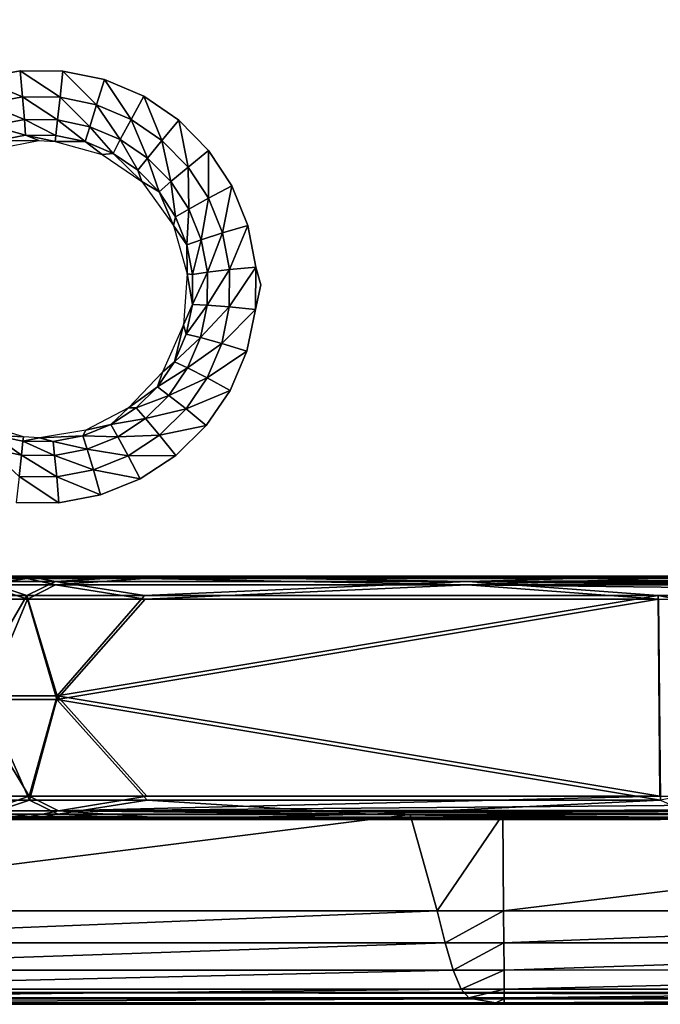
# Model space of a CAD drawing. Units: inches. Extents: x -22.4 to 22.4, y -14 to 10.8.
# Drawn here: x -18.2 to -15.1, y -9.1 to -4.3 of the extents above; entities that cross this region are included whole.
import ezdxf

# ---------------------------------------------------------------- set-up
doc = ezdxf.new("R2010")
doc.units = ezdxf.units.IN
doc.header["$MEASUREMENT"] = 0
doc.layers.add('SEAT-SEAT', color=5, linetype='Continuous')
doc.layers.add('SEAT-SUPPORT', color=5, linetype='Continuous')

msp = doc.modelspace()

# ---------------------------------------------------------------- linework, layer by layer
at = {"layer": 'SEAT-SEAT'}
for points, invisible_edges in [([(-17.0801, -2.957, 18.003), (-20.1225, -2.9556, 18.0421), (-20.1091, -4.254, 18.083)], 9), ([(-17.0801, -2.957, 18.003), (-20.1091, -4.254, 18.083), (-17.0655, -4.2548, 18.0557)], 15), ([(-17.0655, -4.2548, 18.0557), (-15.8839, -2.9575, 17.9895), (-17.0801, -2.957, 18.003)], 15), ([(-15.8739, -4.2551, 18.0463), (-15.8839, -2.9575, 17.9895), (-17.0655, -4.2548, 18.0557)], 15), ([(-15.8739, -4.2551, 18.0463), (-12.5458, -2.9586, 17.957), (-15.8839, -2.9575, 17.9895)], 15), ([(-12.5353, -4.2557, 18.0237), (-12.5458, -2.9586, 17.957), (-15.8739, -4.2551, 18.0463)], 15), ([(-18.4095, -4.5429, 18.0777), (-17.0655, -4.2548, 18.0557), (-20.1091, -4.254, 18.083)], 11), ([(-18.2045, -4.5038, 18.0746), (-17.0655, -4.2548, 18.0557), (-18.4095, -4.5429, 18.0777)], 3), ([(-17.9963, -4.5055, 18.073), (-17.0655, -4.2548, 18.0557), (-18.2045, -4.5038, 18.0746)], 3), ([(-17.7925, -4.5477, 18.073), (-17.0655, -4.2548, 18.0557), (-17.9963, -4.5055, 18.073)], 3), ([(-17.6004, -4.629, 18.0746), (-17.0655, -4.2548, 18.0557), (-17.7925, -4.5477, 18.073)], 3), ([(-17.4287, -4.7458, 18.0779), (-17.0655, -4.2548, 18.0557), (-17.6004, -4.629, 18.0746)], 3), ([(-17.2823, -4.8946, 18.0827), (-17.0655, -4.2548, 18.0557), (-17.4287, -4.7458, 18.0779)], 3), ([(-17.1684, -5.0683, 18.0888), (-17.0655, -4.2548, 18.0557), (-17.2823, -4.8946, 18.0827)], 3), ([(-17.0904, -5.2616, 18.0959), (-17.0655, -4.2548, 18.0557), (-17.1684, -5.0683, 18.0888)], 3), ([(-17.0516, -5.4664, 18.1037), (-17.0655, -4.2548, 18.0557), (-17.0904, -5.2616, 18.0959)], 3), ([(-17.0516, -5.4664, 18.1037), (-15.8739, -4.2551, 18.0463), (-17.0655, -4.2548, 18.0557)], 15), ([(-15.8636, -5.5528, 18.1013), (-15.8739, -4.2551, 18.0463), (-17.0516, -5.4664, 18.1037)], 11), ([(-15.8636, -5.5528, 18.1013), (-14.4086, -4.8916, 18.0651), (-15.8739, -4.2551, 18.0463)], 15), ([(-14.4086, -4.8916, 18.0651), (-14.2617, -4.7428, 18.0574), (-15.8739, -4.2551, 18.0463)], 14), ([(-15.8739, -4.2551, 18.0463), (-14.2617, -4.7428, 18.0574), (-14.0897, -4.6262, 18.051)], 9), ([(-15.8739, -4.2551, 18.0463), (-14.0897, -4.6262, 18.051), (-13.8973, -4.5449, 18.046)], 9), ([(-15.8739, -4.2551, 18.0463), (-13.8973, -4.5449, 18.046), (-12.5353, -4.2557, 18.0237)], 15), ([(-14.523, -5.0652, 18.0735), (-14.4086, -4.8916, 18.0651), (-15.8636, -5.5528, 18.1013)], 14), ([(-15.8636, -5.5528, 18.1013), (-14.6017, -5.2584, 18.0826), (-14.523, -5.0652, 18.0735)], 9), ([(-15.8636, -5.5528, 18.1013), (-14.6411, -5.4632, 18.0918), (-14.6017, -5.2584, 18.0826)], 9), ([(-15.8636, -5.5528, 18.1013), (-17.0516, -5.4664, 18.1037), (-17.0273, -5.5527, 18.1069)], 9), ([(-14.6399, -5.6711, 18.1009), (-14.6411, -5.4632, 18.0918), (-15.8636, -5.5528, 18.1013)], 14), ([(-17.0273, -5.5527, 18.1069), (-17.0535, -5.6743, 18.1118), (-15.8636, -5.5528, 18.1013)], 14), ([(-17.0535, -5.6743, 18.1118), (-15.853, -6.8507, 18.1535), (-15.8636, -5.5528, 18.1013)], 15), ([(-15.853, -6.8507, 18.1535), (-14.5172, -6.0671, 18.1176), (-15.8636, -5.5528, 18.1013)], 15), ([(-15.8636, -5.5528, 18.1013), (-14.5172, -6.0671, 18.1176), (-14.5979, -5.8757, 18.1097)], 9), ([(-15.8636, -5.5528, 18.1013), (-14.5979, -5.8757, 18.1097), (-14.6399, -5.6711, 18.1009)], 9), ([(-17.0961, -5.8788, 18.1198), (-16.6617, -6.8507, 18.1554), (-17.0535, -5.6743, 18.1118)], 3), ([(-17.0535, -5.6743, 18.1118), (-16.6617, -6.8507, 18.1554), (-15.853, -6.8507, 18.1535)], 15), ([(-17.1774, -6.0701, 18.1275), (-16.6617, -6.8507, 18.1554), (-17.0961, -5.8788, 18.1198)], 3), ([(-17.2949, -6.2428, 18.1344), (-16.6617, -6.8507, 18.1554), (-17.1774, -6.0701, 18.1275)], 3), ([(-15.853, -6.8507, 18.1535), (-14.4001, -6.2399, 18.1246), (-14.5172, -6.0671, 18.1176)], 9), ([(-17.4435, -6.3888, 18.1404), (-16.6617, -6.8507, 18.1554), (-17.2949, -6.2428, 18.1344)], 3), ([(-15.853, -6.8507, 18.1535), (-14.252, -6.3861, 18.1304), (-14.4001, -6.2399, 18.1246)], 9), ([(-17.6177, -6.5031, 18.1452), (-16.6617, -6.8507, 18.1554), (-17.4435, -6.3888, 18.1404)], 3), ([(-14.0781, -6.5006, 18.1348), (-14.252, -6.3861, 18.1304), (-15.853, -6.8507, 18.1535)], 14), ([(-17.8113, -6.5814, 18.1487), (-16.6617, -6.8507, 18.1554), (-17.6177, -6.5031, 18.1452)], 3), ([(-15.853, -6.8507, 18.1535), (-13.8847, -6.5791, 18.1377), (-14.0781, -6.5006, 18.1348)], 9), ([(-18.0154, -6.6204, 18.1507), (-16.6617, -6.8507, 18.1554), (-17.8113, -6.5814, 18.1487)], 3), ([(-15.853, -6.8507, 18.1535), (-13.6807, -6.6182, 18.1389), (-13.8847, -6.5791, 18.1377)], 9), ([(-18.2241, -6.6188, 18.1513), (-20.0817, -6.8506, 18.1647), (-16.6617, -6.8507, 18.1554)], 15), ([(-18.2241, -6.6188, 18.1513), (-16.6617, -6.8507, 18.1554), (-18.0154, -6.6204, 18.1507)], 3), ([(-12.229, -6.8508, 18.146), (-13.6807, -6.6182, 18.1389), (-15.853, -6.8507, 18.1535)], 15), ([(-16.6617, -6.8507, 18.1554), (-20.0817, -6.8506, 18.1647), (-20.0675, -8.1489, 18.2055)], 9), ([(-16.2957, -8.1489, 18.2023), (-16.6617, -6.8507, 18.1554), (-20.0675, -8.1489, 18.2055)], 3), ([(-15.853, -6.8507, 18.1535), (-16.6617, -6.8507, 18.1554), (-16.2957, -8.1489, 18.2023)], 11), ([(-15.842, -8.1488, 18.202), (-15.853, -6.8507, 18.1535), (-16.2957, -8.1489, 18.2023)], 3), ([(-12.229, -6.8508, 18.146), (-15.853, -6.8507, 18.1535), (-15.842, -8.1488, 18.202)], 11), ([(-15.842, -8.1488, 18.202), (-11.9552, -8.1488, 18.1996), (-12.229, -6.8508, 18.146)], 14)]:
    msp.add_3dface(points, dxfattribs=dict(at, invisible_edges=invisible_edges))
for points in [[(-18.4095, -4.5429, 18.0777), (-18.1932, -4.6326, 18.0536), (-18.2045, -4.5038, 18.0746)], [(-18.2045, -4.5038, 18.0746), (-18.1932, -4.6326, 18.0536), (-18.0102, -4.6342, 18.0522)], [(-18.2045, -4.5038, 18.0746), (-18.0102, -4.6342, 18.0522), (-17.9963, -4.5055, 18.073)], [(-17.8311, -4.6714, 18.0522), (-17.9963, -4.5055, 18.073), (-18.0102, -4.6342, 18.0522)], [(-17.8311, -4.6714, 18.0522), (-17.7925, -4.5477, 18.073), (-17.9963, -4.5055, 18.073)], [(-18.4095, -4.5429, 18.0777), (-18.3735, -4.6669, 18.0564), (-18.1932, -4.6326, 18.0536)], [(-17.6623, -4.743, 18.0537), (-17.7925, -4.5477, 18.073), (-17.8311, -4.6714, 18.0522)], [(-17.6623, -4.743, 18.0537), (-17.6004, -4.629, 18.0746), (-17.7925, -4.5477, 18.073)], [(-17.5115, -4.8456, 18.0566), (-17.6004, -4.629, 18.0746), (-17.6623, -4.743, 18.0537)], [(-17.5115, -4.8456, 18.0566), (-17.4287, -4.7458, 18.0779), (-17.6004, -4.629, 18.0746)], [(-18.3735, -4.6669, 18.0564), (-18.184, -4.7436, 17.9846), (-18.1932, -4.6326, 18.0536)], [(-18.3434, -4.7737, 17.9872), (-18.184, -4.7436, 17.9846), (-18.3735, -4.6669, 18.0564)], [(-18.184, -4.7436, 17.9846), (-18.0223, -4.7451, 17.9833), (-18.1932, -4.6326, 18.0536)], [(-18.1932, -4.6326, 18.0536), (-18.0223, -4.7451, 17.9833), (-18.0102, -4.6342, 18.0522)], [(-17.8641, -4.7781, 17.9832), (-18.0102, -4.6342, 18.0522), (-18.0223, -4.7451, 17.9833)], [(-17.8311, -4.6714, 18.0522), (-18.0102, -4.6342, 18.0522), (-17.8641, -4.7781, 17.9832)], [(-17.8641, -4.7781, 17.9832), (-17.715, -4.8414, 17.9844), (-17.8311, -4.6714, 18.0522)], [(-17.8311, -4.6714, 18.0522), (-17.715, -4.8414, 17.9844), (-17.6623, -4.743, 18.0537)], [(-18.3434, -4.7737, 17.9872), (-18.1784, -4.8197, 17.8782), (-18.184, -4.7436, 17.9846)], [(-18.3238, -4.8472, 17.8808), (-18.1784, -4.8197, 17.8782), (-18.3434, -4.7737, 17.9872)], [(-18.1784, -4.8197, 17.8782), (-18.0309, -4.8212, 17.8768), (-18.184, -4.7436, 17.9846)], [(-18.184, -4.7436, 17.9846), (-18.0309, -4.8212, 17.8768), (-18.0223, -4.7451, 17.9833)], [(-17.8865, -4.8513, 17.8765), (-18.0223, -4.7451, 17.9833), (-18.0309, -4.8212, 17.8768)], [(-17.8641, -4.7781, 17.9832), (-18.0223, -4.7451, 17.9833), (-17.8865, -4.8513, 17.8765)], [(-17.715, -4.8414, 17.9844), (-17.5818, -4.932, 17.9869), (-17.6623, -4.743, 18.0537)], [(-17.6623, -4.743, 18.0537), (-17.5818, -4.932, 17.9869), (-17.5115, -4.8456, 18.0566)], [(-17.3829, -4.9763, 18.0608), (-17.4287, -4.7458, 18.0779), (-17.5115, -4.8456, 18.0566)], [(-17.3829, -4.9763, 18.0608), (-17.2823, -4.8946, 18.0827), (-17.4287, -4.7458, 18.0779)], [(-18.3238, -4.8472, 17.8808), (-18.1136, -4.8465, 17.7498), (-18.1784, -4.8197, 17.8782)], [(-18.1136, -4.8465, 17.7498), (-18.0346, -4.8506, 17.749), (-18.1784, -4.8197, 17.8782)], [(-18.1784, -4.8197, 17.8782), (-18.0346, -4.8506, 17.749), (-18.0309, -4.8212, 17.8768)], [(-17.8865, -4.8513, 17.8765), (-18.0309, -4.8212, 17.8768), (-18.0346, -4.8506, 17.749)], [(-17.8865, -4.8513, 17.8765), (-17.7505, -4.909, 17.8775), (-17.8641, -4.7781, 17.9832)], [(-17.8641, -4.7781, 17.9832), (-17.7505, -4.909, 17.8775), (-17.715, -4.8414, 17.9844)], [(-18.3837, -4.8989, 17.755), (-18.1136, -4.8465, 17.7498), (-18.3238, -4.8472, 17.8808)], [(-18.0346, -4.8506, 17.749), (-17.8035, -4.9151, 17.749), (-17.8865, -4.8513, 17.8765)], [(-17.8865, -4.8513, 17.8765), (-17.8035, -4.9151, 17.749), (-17.7505, -4.909, 17.8775)], [(-17.7505, -4.909, 17.8775), (-17.6289, -4.9917, 17.8797), (-17.715, -4.8414, 17.9844)], [(-17.715, -4.8414, 17.9844), (-17.6289, -4.9917, 17.8797), (-17.5818, -4.932, 17.9869)], [(-17.5115, -4.8456, 18.0566), (-17.5818, -4.932, 17.9869), (-17.4682, -5.0475, 17.9906)], [(-17.5115, -4.8456, 18.0566), (-17.4682, -5.0475, 17.9906), (-17.3829, -4.9763, 18.0608)], [(-17.8035, -4.9151, 17.749), (-17.6099, -5.0472, 17.7525), (-17.7505, -4.909, 17.8775)], [(-17.7505, -4.909, 17.8775), (-17.6099, -5.0472, 17.7525), (-17.6289, -4.9917, 17.8797)], [(-17.2827, -5.1288, 18.0661), (-17.2823, -4.8946, 18.0827), (-17.3829, -4.9763, 18.0608)], [(-17.2827, -5.1288, 18.0661), (-17.1684, -5.0683, 18.0888), (-17.2823, -4.8946, 18.0827)], [(-17.5818, -4.932, 17.9869), (-17.6289, -4.9917, 17.8797), (-17.5252, -5.0971, 17.8832)], [(-17.4682, -5.0475, 17.9906), (-17.5818, -4.932, 17.9869), (-17.5252, -5.0971, 17.8832)], [(-17.6289, -4.9917, 17.8797), (-17.6099, -5.0472, 17.7525), (-17.5252, -5.0971, 17.8832)], [(-17.4682, -5.0475, 17.9906), (-17.3797, -5.1822, 17.9954), (-17.3829, -4.9763, 18.0608)], [(-17.3829, -4.9763, 18.0608), (-17.3797, -5.1822, 17.9954), (-17.2827, -5.1288, 18.0661)], [(-17.5252, -5.0971, 17.8832), (-17.6099, -5.0472, 17.7525), (-17.4544, -5.2618, 17.7602)], [(-17.5252, -5.0971, 17.8832), (-17.4444, -5.2201, 17.8876), (-17.4682, -5.0475, 17.9906)], [(-17.4682, -5.0475, 17.9906), (-17.4444, -5.2201, 17.8876), (-17.3797, -5.1822, 17.9954)], [(-17.5252, -5.0971, 17.8832), (-17.4544, -5.2618, 17.7602), (-17.4444, -5.2201, 17.8876)], [(-17.214, -5.2986, 18.0723), (-17.1684, -5.0683, 18.0888), (-17.2827, -5.1288, 18.0661)], [(-17.214, -5.2986, 18.0723), (-17.0904, -5.2616, 18.0959), (-17.1684, -5.0683, 18.0888)], [(-17.3797, -5.1822, 17.9954), (-17.3189, -5.3322, 18.0009), (-17.2827, -5.1288, 18.0661)], [(-17.2827, -5.1288, 18.0661), (-17.3189, -5.3322, 18.0009), (-17.214, -5.2986, 18.0723)], [(-17.4444, -5.2201, 17.8876), (-17.3889, -5.3569, 17.8928), (-17.3797, -5.1822, 17.9954)], [(-17.3797, -5.1822, 17.9954), (-17.3889, -5.3569, 17.8928), (-17.3189, -5.3322, 18.0009)], [(-17.4444, -5.2201, 17.8876), (-17.4544, -5.2618, 17.7602), (-17.3889, -5.3569, 17.8928)], [(-17.4544, -5.2618, 17.7602), (-17.3876, -5.4996, 17.7698), (-17.3889, -5.3569, 17.8928)], [(-17.3189, -5.3322, 18.0009), (-17.2885, -5.4912, 18.0071), (-17.214, -5.2986, 18.0723)], [(-17.214, -5.2986, 18.0723), (-17.2885, -5.4912, 18.0071), (-17.1797, -5.4786, 18.0791)], [(-17.1797, -5.4786, 18.0791), (-17.0904, -5.2616, 18.0959), (-17.214, -5.2986, 18.0723)], [(-17.1797, -5.4786, 18.0791), (-17.0516, -5.4664, 18.1037), (-17.0904, -5.2616, 18.0959)], [(-17.3889, -5.3569, 17.8928), (-17.3612, -5.5019, 17.8986), (-17.3189, -5.3322, 18.0009)], [(-17.3189, -5.3322, 18.0009), (-17.3612, -5.5019, 17.8986), (-17.2885, -5.4912, 18.0071)], [(-17.3889, -5.3569, 17.8928), (-17.3876, -5.4996, 17.7698), (-17.3612, -5.5019, 17.8986)], [(-17.2885, -5.4912, 18.0071), (-17.3612, -5.5019, 17.8986), (-17.3622, -5.6492, 17.9046)], [(-17.2897, -5.6526, 18.0135), (-17.2885, -5.4912, 18.0071), (-17.3622, -5.6492, 17.9046)], [(-17.1797, -5.4786, 18.0791), (-17.2885, -5.4912, 18.0071), (-17.2897, -5.6526, 18.0135)], [(-17.1797, -5.4786, 18.0791), (-17.2897, -5.6526, 18.0135), (-17.1812, -5.6613, 18.0863)], [(-17.1812, -5.6613, 18.0863), (-17.0535, -5.6743, 18.1118), (-17.0516, -5.4664, 18.1037)], [(-17.1812, -5.6613, 18.0863), (-17.0516, -5.4664, 18.1037), (-17.1797, -5.4786, 18.0791)], [(-17.0273, -5.5527, 18.1069), (-17.0516, -5.4664, 18.1037), (-17.0535, -5.6743, 18.1118)], [(-17.3622, -5.6492, 17.9046), (-17.3876, -5.4996, 17.7698), (-17.4049, -5.7488, 17.7805)], [(-17.3612, -5.5019, 17.8986), (-17.3876, -5.4996, 17.7698), (-17.3622, -5.6492, 17.9046)], [(-17.3622, -5.6492, 17.9046), (-17.4049, -5.7488, 17.7805), (-17.3922, -5.7941, 17.9107)], [(-17.3622, -5.6492, 17.9046), (-17.3922, -5.7941, 17.9107), (-17.2897, -5.6526, 18.0135)], [(-17.2897, -5.6526, 18.0135), (-17.3922, -5.7941, 17.9107), (-17.3225, -5.8116, 18.0199)], [(-17.2897, -5.6526, 18.0135), (-17.3225, -5.8116, 18.0199), (-17.1812, -5.6613, 18.0863)], [(-17.1812, -5.6613, 18.0863), (-17.3225, -5.8116, 18.0199), (-17.2185, -5.8412, 18.0934)], [(-17.2185, -5.8412, 18.0934), (-17.0535, -5.6743, 18.1118), (-17.1812, -5.6613, 18.0863)], [(-17.2185, -5.8412, 18.0934), (-17.0961, -5.8788, 18.1198), (-17.0535, -5.6743, 18.1118)], [(-17.4049, -5.7488, 17.7805), (-17.5079, -5.9808, 17.7907), (-17.4495, -5.9298, 17.9164)], [(-17.3922, -5.7941, 17.9107), (-17.4049, -5.7488, 17.7805), (-17.4495, -5.9298, 17.9164)], [(-17.3922, -5.7941, 17.9107), (-17.4495, -5.9298, 17.9164), (-17.3225, -5.8116, 18.0199)], [(-17.3225, -5.8116, 18.0199), (-17.4495, -5.9298, 17.9164), (-17.3854, -5.9603, 18.026)], [(-17.3225, -5.8116, 18.0199), (-17.3854, -5.9603, 18.026), (-17.2185, -5.8412, 18.0934)], [(-17.2185, -5.8412, 18.0934), (-17.3854, -5.9603, 18.026), (-17.2898, -6.0095, 18.1001)], [(-17.2898, -6.0095, 18.1001), (-17.0961, -5.8788, 18.1198), (-17.2185, -5.8412, 18.0934)], [(-17.2898, -6.0095, 18.1001), (-17.1774, -6.0701, 18.1275), (-17.0961, -5.8788, 18.1198)], [(-17.4495, -5.9298, 17.9164), (-17.5079, -5.9808, 17.7907), (-17.5327, -6.0523, 17.9217)], [(-17.4495, -5.9298, 17.9164), (-17.5327, -6.0523, 17.9217), (-17.3854, -5.9603, 18.026)], [(-17.5079, -5.9808, 17.7907), (-17.6748, -6.1564, 17.7986), (-17.5327, -6.0523, 17.9217)], [(-17.3854, -5.9603, 18.026), (-17.5327, -6.0523, 17.9217), (-17.4766, -6.0947, 18.0316)], [(-17.3854, -5.9603, 18.026), (-17.4766, -6.0947, 18.0316), (-17.2898, -6.0095, 18.1001)], [(-17.2898, -6.0095, 18.1001), (-17.4766, -6.0947, 18.0316), (-17.393, -6.1614, 18.1063)], [(-17.393, -6.1614, 18.1063), (-17.1774, -6.0701, 18.1275), (-17.2898, -6.0095, 18.1001)], [(-17.5327, -6.0523, 17.9217), (-17.6748, -6.1564, 17.7986), (-17.6379, -6.1559, 17.9263)], [(-17.5327, -6.0523, 17.9217), (-17.6379, -6.1559, 17.9263), (-17.4766, -6.0947, 18.0316)], [(-17.393, -6.1614, 18.1063), (-17.2949, -6.2428, 18.1344), (-17.1774, -6.0701, 18.1275)], [(-17.4766, -6.0947, 18.0316), (-17.6379, -6.1559, 17.9263), (-17.5919, -6.2083, 18.0364)], [(-17.4766, -6.0947, 18.0316), (-17.5919, -6.2083, 18.0364), (-17.393, -6.1614, 18.1063)], [(-17.7614, -6.237, 17.9299), (-17.6748, -6.1564, 17.7986), (-17.8835, -6.2654, 17.8038)], [(-17.6379, -6.1559, 17.9263), (-17.6748, -6.1564, 17.7986), (-17.7614, -6.237, 17.9299)], [(-17.5919, -6.2083, 18.0364), (-17.6379, -6.1559, 17.9263), (-17.7614, -6.237, 17.9299)], [(-17.393, -6.1614, 18.1063), (-17.5919, -6.2083, 18.0364), (-17.5236, -6.29, 18.1116)], [(-17.5236, -6.29, 18.1116), (-17.2949, -6.2428, 18.1344), (-17.393, -6.1614, 18.1063)], [(-18.1896, -6.298, 17.8064), (-18.4522, -6.2178, 17.8048), (-18.3373, -6.289, 17.9344)], [(-17.5919, -6.2083, 18.0364), (-17.7614, -6.237, 17.9299), (-17.7273, -6.2973, 18.0403)], [(-17.5236, -6.29, 18.1116), (-17.5919, -6.2083, 18.0364), (-17.7273, -6.2973, 18.0403)], [(-17.8986, -6.2926, 17.9326), (-17.8835, -6.2654, 17.8038), (-18.11, -6.3021, 17.8062)], [(-17.7614, -6.237, 17.9299), (-17.8835, -6.2654, 17.8038), (-17.8986, -6.2926, 17.9326)], [(-17.7273, -6.2973, 18.0403), (-17.7614, -6.237, 17.9299), (-17.8986, -6.2926, 17.9326)], [(-17.5236, -6.29, 18.1116), (-17.4435, -6.3888, 18.1404), (-17.2949, -6.2428, 18.1344)], [(-18.3587, -6.3545, 18.0449), (-18.1993, -6.3876, 18.0455), (-18.3373, -6.289, 17.9344)], [(-18.3373, -6.289, 17.9344), (-18.1993, -6.3876, 18.0455), (-18.1919, -6.3192, 17.9349)], [(-18.3373, -6.289, 17.9344), (-18.1919, -6.3192, 17.9349), (-18.1896, -6.298, 17.8064)], [(-18.0365, -6.3888, 18.0449), (-18.1919, -6.3192, 17.9349), (-18.1993, -6.3876, 18.0455)], [(-18.1896, -6.298, 17.8064), (-18.1919, -6.3192, 17.9349), (-18.11, -6.3021, 17.8062)], [(-18.11, -6.3021, 17.8062), (-18.1919, -6.3192, 17.9349), (-18.0434, -6.3203, 17.9343)], [(-18.0434, -6.3203, 17.9343), (-18.1919, -6.3192, 17.9349), (-18.0365, -6.3888, 18.0449)], [(-18.11, -6.3021, 17.8062), (-18.0434, -6.3203, 17.9343), (-17.8986, -6.2926, 17.9326)], [(-17.8986, -6.2926, 17.9326), (-18.0434, -6.3203, 17.9343), (-17.8778, -6.3584, 18.0432)], [(-17.8986, -6.2926, 17.9326), (-17.8778, -6.3584, 18.0432), (-17.7273, -6.2973, 18.0403)], [(-17.7273, -6.2973, 18.0403), (-17.8778, -6.3584, 18.0432), (-17.6767, -6.3907, 18.1159)], [(-17.7273, -6.2973, 18.0403), (-17.6767, -6.3907, 18.1159), (-17.5236, -6.29, 18.1116)], [(-17.5236, -6.29, 18.1116), (-17.6767, -6.3907, 18.1159), (-17.4435, -6.3888, 18.1404)], [(-18.3587, -6.3545, 18.0449), (-18.2106, -6.4927, 18.1214), (-18.1993, -6.3876, 18.0455)], [(-18.0365, -6.3888, 18.0449), (-17.8778, -6.3584, 18.0432), (-18.0434, -6.3203, 17.9343)], [(-18.0365, -6.3888, 18.0449), (-17.8469, -6.4597, 18.119), (-17.8778, -6.3584, 18.0432)], [(-17.8469, -6.4597, 18.119), (-17.6767, -6.3907, 18.1159), (-17.8778, -6.3584, 18.0432)], [(-18.0265, -6.4941, 18.1209), (-18.1993, -6.3876, 18.0455), (-18.2106, -6.4927, 18.1214)], [(-18.0365, -6.3888, 18.0449), (-18.1993, -6.3876, 18.0455), (-18.0265, -6.4941, 18.1209)], [(-18.0265, -6.4941, 18.1209), (-17.8469, -6.4597, 18.119), (-18.0365, -6.3888, 18.0449)], [(-17.8469, -6.4597, 18.119), (-17.6177, -6.5031, 18.1452), (-17.6767, -6.3907, 18.1159)], [(-17.6177, -6.5031, 18.1452), (-17.4435, -6.3888, 18.1404), (-17.6767, -6.3907, 18.1159)], [(-18.0265, -6.4941, 18.1209), (-17.8113, -6.5814, 18.1487), (-17.8469, -6.4597, 18.119)], [(-17.8113, -6.5814, 18.1487), (-17.6177, -6.5031, 18.1452), (-17.8469, -6.4597, 18.119)], [(-18.0154, -6.6204, 18.1507), (-18.2106, -6.4927, 18.1214), (-18.2241, -6.6188, 18.1513)], [(-18.0265, -6.4941, 18.1209), (-18.2106, -6.4927, 18.1214), (-18.0154, -6.6204, 18.1507)], [(-18.0154, -6.6204, 18.1507), (-17.8113, -6.5814, 18.1487), (-18.0265, -6.4941, 18.1209)], [(-16.2957, -8.1489, 18.2023), (-20.0675, -8.1489, 18.2055), (-20.0623, -8.6202, 18.2186)], [(-16.1641, -8.6201, 18.217), (-16.2957, -8.1489, 18.2023), (-20.0623, -8.6202, 18.2186)], [(-15.842, -8.1488, 18.202), (-16.2957, -8.1489, 18.2023), (-16.1641, -8.6201, 18.217)], [(-16.1641, -8.6201, 18.217), (-15.8379, -8.6201, 18.2169), (-15.842, -8.1488, 18.202)], [(-15.842, -8.1488, 18.202), (-15.8379, -8.6201, 18.2169), (-11.9552, -8.1488, 18.1996)], [(-11.9552, -8.1488, 18.1996), (-15.8379, -8.6201, 18.2169), (-11.8569, -8.62, 18.2157)], [(-16.1641, -8.6201, 18.217), (-20.0623, -8.6202, 18.2186), (-20.0607, -8.7768, 18.1816)], [(-20.0607, -8.7768, 18.1816), (-16.1246, -8.7767, 18.1804), (-16.1641, -8.6201, 18.217)], [(-16.1641, -8.6201, 18.217), (-16.1246, -8.7767, 18.1804), (-15.8379, -8.6201, 18.2169)], [(-15.8379, -8.6201, 18.2169), (-16.1246, -8.7767, 18.1804), (-15.8367, -8.7767, 18.1804)], [(-11.8569, -8.62, 18.2157), (-15.8379, -8.6201, 18.2169), (-15.8367, -8.7767, 18.1804)], [(-11.8569, -8.62, 18.2157), (-15.8367, -8.7767, 18.1804), (-11.8275, -8.7767, 18.1795)], [(-20.0607, -8.7768, 18.1816), (-20.0594, -8.9101, 18.0925), (-16.1246, -8.7767, 18.1804)], [(-16.1246, -8.7767, 18.1804), (-20.0594, -8.9101, 18.0925), (-16.0853, -8.9101, 18.0917)], [(-15.8367, -8.7767, 18.1804), (-16.1246, -8.7767, 18.1804), (-16.0853, -8.9101, 18.0917)], [(-15.8367, -8.7767, 18.1804), (-16.0853, -8.9101, 18.0917), (-15.8357, -8.9101, 18.0917)], [(-11.8275, -8.7767, 18.1795), (-15.8367, -8.7767, 18.1804), (-15.8357, -8.9101, 18.0917)], [(-11.8275, -8.7767, 18.1795), (-15.8357, -8.9101, 18.0917), (-11.7982, -8.91, 18.0911)], [(-16.0853, -8.9101, 18.0917), (-20.0594, -8.9101, 18.0925), (-20.0585, -9.004, 17.9626)], [(-16.0853, -8.9101, 18.0917), (-20.0585, -9.004, 17.9626), (-16.0464, -9.004, 17.9621)], [(-15.8357, -8.9101, 18.0917), (-16.0853, -8.9101, 18.0917), (-16.0464, -9.004, 17.9621)], [(-15.8357, -8.9101, 18.0917), (-16.0464, -9.004, 17.9621), (-15.835, -9.004, 17.962)], [(-11.7982, -8.91, 18.0911), (-15.8357, -8.9101, 18.0917), (-15.835, -9.004, 17.962)], [(-11.7982, -8.91, 18.0911), (-15.835, -9.004, 17.962), (-11.7691, -9.004, 17.9616)], [(-20.1805, -9.0192, 17.1693), (21.0461, -9.0782, 17.1722), (-21.0461, -9.0782, 17.1722)], [(20.1805, -9.0192, 17.1693), (21.0461, -9.0782, 17.1722), (-20.1805, -9.0192, 17.1693)], [(-16.0464, -9.004, 17.9621), (-20.0585, -9.004, 17.9626), (-20.0582, -9.0467, 17.8081)], [(-16.0464, -9.004, 17.9621), (-20.0582, -9.0467, 17.8081), (-16.0078, -9.0467, 17.8078)], [(-15.835, -9.004, 17.962), (-16.0464, -9.004, 17.9621), (-16.0078, -9.0467, 17.8078)], [(-15.835, -9.004, 17.962), (-16.0078, -9.0467, 17.8078), (-15.8347, -9.0467, 17.8077)], [(-11.7691, -9.004, 17.9616), (-15.835, -9.004, 17.962), (-15.8347, -9.0467, 17.8077)], [(-11.7691, -9.004, 17.9616), (-15.8347, -9.0467, 17.8077), (-11.7404, -9.0467, 17.8075)], [(-16.0078, -9.0467, 17.8078), (-20.0582, -9.0467, 17.8081), (-20.0582, -9.0507, 17.7354)], [(-16.0078, -9.0467, 17.8078), (-20.0582, -9.0507, 17.7354), (-15.9887, -9.0507, 17.7351)], [(-15.9887, -9.0507, 17.7351), (-20.0582, -9.0507, 17.7354), (-20.058, -9.0708, 17.3231)], [(-15.9887, -9.0507, 17.7351), (-20.058, -9.0708, 17.3231), (-15.8759, -9.0708, 17.3231)], [(-15.8347, -9.0467, 17.8077), (-16.0078, -9.0467, 17.8078), (-15.9887, -9.0507, 17.7351)], [(-15.8347, -9.0467, 17.8077), (-15.9887, -9.0507, 17.7351), (-15.8347, -9.0507, 17.7351)], [(-15.8347, -9.0507, 17.7351), (-15.9887, -9.0507, 17.7351), (-15.8759, -9.0708, 17.3231)], [(-15.8347, -9.0507, 17.7351), (-15.8759, -9.0708, 17.3231), (-15.8346, -9.0708, 17.3231)], [(-11.7404, -9.0467, 17.8075), (-15.8347, -9.0467, 17.8077), (-15.8347, -9.0507, 17.7351)], [(-11.7404, -9.0467, 17.8075), (-15.8347, -9.0507, 17.7351), (-11.7261, -9.0507, 17.7349)], [(-11.7261, -9.0507, 17.7349), (-15.8347, -9.0507, 17.7351), (-15.8346, -9.0708, 17.3231)], [(-11.7261, -9.0507, 17.7349), (-15.8346, -9.0708, 17.3231), (-11.642, -9.0708, 17.3231)], [(21.0461, -9.0782, 17.1722), (1.0588, -9.0708, 17.3231), (-21.0461, -9.0782, 17.1722)], [(-21.0461, -9.0782, 17.1722), (1.0588, -9.0708, 17.3231), (-3.1645, -9.0708, 17.3231)], [(-21.0461, -9.0782, 17.1722), (-3.1645, -9.0708, 17.3231), (-3.1747, -9.0708, 17.3231)], [(-21.0461, -9.0782, 17.1722), (-7.4085, -9.0708, 17.3231), (-11.6113, -9.0708, 17.3231)], [(-21.0461, -9.0782, 17.1722), (-3.1747, -9.0708, 17.3231), (-7.3879, -9.0708, 17.3231)], [(-7.4085, -9.0708, 17.3231), (-21.0461, -9.0782, 17.1722), (-7.3879, -9.0708, 17.3231)], [(-11.6113, -9.0708, 17.3231), (-11.642, -9.0708, 17.3231), (-21.0461, -9.0782, 17.1722)], [(-11.642, -9.0708, 17.3231), (-15.8346, -9.0708, 17.3231), (-21.0461, -9.0782, 17.1722)], [(-15.8346, -9.0708, 17.3231), (-15.8759, -9.0708, 17.3231), (-21.0461, -9.0782, 17.1722)], [(-15.8759, -9.0708, 17.3231), (-20.058, -9.0708, 17.3231), (-21.0461, -9.0782, 17.1722)]]:
    msp.add_3dface(points, dxfattribs=at)
at = {"layer": 'SEAT-SUPPORT'}
for points in [[(-20.2053, -6.9921, 17.4014), (-18.4645, -6.9799, 17.7917), (-18.1727, -6.9799, 17.7912)], [(-18.1727, -6.9799, 17.7912), (-17.5966, -6.98, 17.7902), (-20.2053, -6.9921, 17.4014)], [(-20.2053, -6.9921, 17.4014), (-17.5966, -6.98, 17.7902), (-15.0819, -6.9801, 17.7862)], [(-20.0435, -6.9921, 17.4011), (-20.2053, -6.9921, 17.4014), (-15.0819, -6.9801, 17.7862)], [(-15.0819, -6.9801, 17.7862), (-19.7093, -6.9921, 17.4005), (-20.0435, -6.9921, 17.4011)], [(-15.0819, -6.9801, 17.7862), (-18.8161, -6.9922, 17.3988), (-19.7093, -6.9921, 17.4005)], [(-18.463, -6.9922, 17.3982), (-18.8161, -6.9922, 17.3988), (-15.0819, -6.9801, 17.7862)], [(-18.3817, -7.0065, 17.862), (-18.1727, -6.9799, 17.7912), (-18.4645, -6.9799, 17.7917)], [(-15.0819, -6.9801, 17.7862), (-18.1715, -6.9922, 17.3977), (-18.463, -6.9922, 17.3982)], [(-18.1715, -6.9922, 17.3977), (-18.3824, -7.0232, 17.3294), (-18.463, -6.9922, 17.3982)], [(-18.1715, -6.9922, 17.3977), (-18.0325, -7.0232, 17.3288), (-18.3824, -7.0232, 17.3294)], [(-18.0318, -7.0066, 17.8614), (-18.1727, -6.9799, 17.7912), (-18.3817, -7.0065, 17.862)], [(-18.0318, -7.0066, 17.8614), (-17.5966, -6.98, 17.7902), (-18.1727, -6.9799, 17.7912)], [(-15.0819, -6.9801, 17.7862), (-17.5953, -6.9923, 17.3967), (-18.1715, -6.9922, 17.3977)], [(-17.5953, -6.9923, 17.3967), (-18.0325, -7.0232, 17.3288), (-18.1715, -6.9922, 17.3977)], [(-17.5953, -6.9923, 17.3967), (-16.0141, -7.0233, 17.3254), (-18.0325, -7.0232, 17.3288)], [(-16.0135, -7.0067, 17.858), (-17.5966, -6.98, 17.7902), (-18.0318, -7.0066, 17.8614)], [(-16.0135, -7.0067, 17.858), (-15.0819, -6.9801, 17.7862), (-17.5966, -6.98, 17.7902)], [(-10.0548, -6.9803, 17.78), (-17.5953, -6.9923, 17.3967), (-15.0819, -6.9801, 17.7862)], [(-10.0548, -6.9803, 17.78), (-15.0807, -6.9924, 17.3926), (-17.5953, -6.9923, 17.3967)], [(-15.0807, -6.9924, 17.3926), (-16.0141, -7.0233, 17.3254), (-17.5953, -6.9923, 17.3967)], [(-10.0541, -6.9926, 17.3865), (-16.0141, -7.0233, 17.3254), (-15.0807, -6.9924, 17.3926)], [(-10.0541, -6.9926, 17.3865), (-3.3801, -7.0237, 17.3134), (-16.0141, -7.0233, 17.3254)], [(-10.0548, -6.9803, 17.78), (-15.0819, -6.9801, 17.7862), (-16.0135, -7.0067, 17.858)], [(-16.0135, -7.0067, 17.858), (-5.0279, -6.9804, 17.7762), (-10.0548, -6.9803, 17.78)], [(-16.0135, -7.0067, 17.858), (0, -6.9921, 17.8246), (-5.0279, -6.9804, 17.7762)], [(0, -7.0269, 17.8617), (0, -6.9921, 17.8246), (-16.0135, -7.0067, 17.858)], [(-10.0548, -6.9803, 17.78), (-10.0541, -6.9926, 17.3865), (-15.0807, -6.9924, 17.3926)], [(-18.1719, -7.0752, 17.8926), (-18.3817, -7.0065, 17.862), (-18.4637, -7.0752, 17.8932)], [(-18.3824, -7.0232, 17.3294), (-18.1701, -7.0937, 17.3024), (-18.4616, -7.0937, 17.3029)], [(-18.0325, -7.0232, 17.3288), (-18.1701, -7.0937, 17.3024), (-18.3824, -7.0232, 17.3294)], [(-18.1719, -7.0752, 17.8926), (-18.0318, -7.0066, 17.8614), (-18.3817, -7.0065, 17.862)], [(-17.5959, -7.0752, 17.8916), (-18.0318, -7.0066, 17.8614), (-18.1719, -7.0752, 17.8926)], [(-18.0325, -7.0232, 17.3288), (-17.5939, -7.0937, 17.3014), (-18.1701, -7.0937, 17.3024)], [(-16.0141, -7.0233, 17.3254), (-17.5939, -7.0937, 17.3014), (-18.0325, -7.0232, 17.3288)], [(-17.5959, -7.0752, 17.8916), (-16.0135, -7.0067, 17.858), (-18.0318, -7.0066, 17.8614)], [(-15.0813, -7.0754, 17.8876), (-16.0135, -7.0067, 17.858), (-17.5959, -7.0752, 17.8916)], [(-16.0141, -7.0233, 17.3254), (-15.0795, -7.0938, 17.2973), (-17.5939, -7.0937, 17.3014)], [(-3.3801, -7.0237, 17.3134), (-10.0533, -7.094, 17.2912), (-16.0141, -7.0233, 17.3254)], [(-10.0533, -7.094, 17.2912), (-15.0795, -7.0938, 17.2973), (-16.0141, -7.0233, 17.3254)], [(-5.0277, -7.0757, 17.8777), (0, -7.0269, 17.8617), (-16.0135, -7.0067, 17.858)], [(-5.0277, -7.0757, 17.8777), (-16.0135, -7.0067, 17.858), (-10.0544, -7.0756, 17.8814)], [(-10.0544, -7.0756, 17.8814), (-16.0135, -7.0067, 17.858), (-15.0813, -7.0754, 17.8876)], [(-18.4582, -7.567, 17.9085), (-18.1719, -7.0752, 17.8926), (-18.4637, -7.0752, 17.8932)], [(-18.0249, -7.5671, 17.9078), (-18.1719, -7.0752, 17.8926), (-18.4582, -7.567, 17.9085)], [(-18.0249, -7.5671, 17.9078), (-17.5959, -7.0752, 17.8916), (-18.1719, -7.0752, 17.8926)], [(-15.0813, -7.0754, 17.8876), (-17.5959, -7.0752, 17.8916), (-18.0249, -7.5671, 17.9078)], [(-15.0723, -8.0591, 17.9184), (-15.0813, -7.0754, 17.8876), (-18.0249, -7.5671, 17.9078)], [(-10.0484, -8.0593, 17.9122), (-10.0544, -7.0756, 17.8814), (-15.0813, -7.0754, 17.8876)], [(-10.0484, -8.0593, 17.9122), (-15.0813, -7.0754, 17.8876), (-15.0723, -8.0591, 17.9184)], [(-18.1701, -7.0937, 17.3024), (-18.3756, -7.5855, 17.3181), (-18.4616, -7.0937, 17.3029)], [(-18.1701, -7.0937, 17.3024), (-18.0257, -7.5855, 17.3175), (-18.3756, -7.5855, 17.3181)], [(-17.5939, -7.0937, 17.3014), (-18.0257, -7.5855, 17.3175), (-18.1701, -7.0937, 17.3024)], [(-15.0795, -7.0938, 17.2973), (-18.0257, -7.5855, 17.3175), (-17.5939, -7.0937, 17.3014)], [(-15.0795, -7.0938, 17.2973), (-15.0705, -8.0775, 17.3281), (-18.0257, -7.5855, 17.3175)], [(-10.0533, -7.094, 17.2912), (-15.0705, -8.0775, 17.3281), (-15.0795, -7.0938, 17.2973)], [(-18.1608, -8.0589, 17.9234), (-18.0249, -7.5671, 17.9078), (-18.4582, -7.567, 17.9085)], [(-18.1608, -8.0589, 17.9234), (-18.4582, -7.567, 17.9085), (-18.4526, -8.0589, 17.9239)], [(-17.5853, -8.0589, 17.9224), (-18.0249, -7.5671, 17.9078), (-18.1608, -8.0589, 17.9234)], [(-15.0723, -8.0591, 17.9184), (-18.0249, -7.5671, 17.9078), (-17.5853, -8.0589, 17.9224)], [(-18.3756, -7.5855, 17.3181), (-18.1591, -8.0774, 17.3331), (-18.4505, -8.0774, 17.3337)], [(-18.0257, -7.5855, 17.3175), (-18.1591, -8.0774, 17.3331), (-18.3756, -7.5855, 17.3181)], [(-18.0257, -7.5855, 17.3175), (-17.5834, -8.0774, 17.3321), (-18.1591, -8.0774, 17.3331)], [(-15.0705, -8.0775, 17.3281), (-17.5834, -8.0774, 17.3321), (-18.0257, -7.5855, 17.3175)], [(-18.368, -8.1294, 17.8971), (-18.1608, -8.0589, 17.9234), (-18.4526, -8.0589, 17.9239)], [(-18.1591, -8.0774, 17.3331), (-18.3687, -8.146, 17.3645), (-18.4505, -8.0774, 17.3337)], [(-18.1591, -8.0774, 17.3331), (-18.0188, -8.146, 17.3639), (-18.3687, -8.146, 17.3645)], [(-18.0181, -8.1294, 17.8965), (-18.1608, -8.0589, 17.9234), (-18.368, -8.1294, 17.8971)], [(-18.0181, -8.1294, 17.8965), (-17.5853, -8.0589, 17.9224), (-18.1608, -8.0589, 17.9234)], [(-17.5834, -8.0774, 17.3321), (-18.0188, -8.146, 17.3639), (-18.1591, -8.0774, 17.3331)], [(-17.5834, -8.0774, 17.3321), (-16.4875, -8.1461, 17.3613), (-18.0188, -8.146, 17.3639)], [(-15.0723, -8.0591, 17.9184), (-17.5853, -8.0589, 17.9224), (-18.0181, -8.1294, 17.8965)], [(-18.0181, -8.1294, 17.8965), (-10.0484, -8.0593, 17.9122), (-15.0723, -8.0591, 17.9184)], [(-18.0181, -8.1294, 17.8965), (0, -8.109, 17.8956), (-10.0484, -8.0593, 17.9122)], [(-15.0705, -8.0775, 17.3281), (-16.4875, -8.1461, 17.3613), (-17.5834, -8.0774, 17.3321)], [(-15.0705, -8.0775, 17.3281), (-14.917, -8.1462, 17.3589), (-16.4875, -8.1461, 17.3613)], [(-18.1594, -8.1604, 17.8281), (-18.368, -8.1294, 17.8971), (-18.4512, -8.1603, 17.8286)], [(-18.3687, -8.146, 17.3645), (-18.1583, -8.1727, 17.4346), (-18.4497, -8.1727, 17.4351)], [(-18.0188, -8.146, 17.3639), (-18.1583, -8.1727, 17.4346), (-18.3687, -8.146, 17.3645)], [(-18.1594, -8.1604, 17.8281), (-18.0181, -8.1294, 17.8965), (-18.368, -8.1294, 17.8971)], [(-17.584, -8.1604, 17.8271), (-18.0181, -8.1294, 17.8965), (-18.1594, -8.1604, 17.8281)], [(-18.0188, -8.146, 17.3639), (-17.5826, -8.1727, 17.4336), (-18.1583, -8.1727, 17.4346)], [(-16.4875, -8.1461, 17.3613), (-17.5826, -8.1727, 17.4336), (-18.0188, -8.146, 17.3639)], [(0, -8.1461, 17.8607), (0, -8.109, 17.8956), (-18.0181, -8.1294, 17.8965)], [(-10.0476, -8.1607, 17.8169), (0, -8.1461, 17.8607), (-18.0181, -8.1294, 17.8965)], [(-10.0476, -8.1607, 17.8169), (-18.0181, -8.1294, 17.8965), (-15.0711, -8.1605, 17.8231)], [(-15.0711, -8.1605, 17.8231), (-18.0181, -8.1294, 17.8965), (-17.584, -8.1604, 17.8271)], [(-16.4875, -8.1461, 17.3613), (-15.0699, -8.1728, 17.4296), (-17.5826, -8.1727, 17.4336)], [(-14.917, -8.1462, 17.3589), (-15.0699, -8.1728, 17.4296), (-16.4875, -8.1461, 17.3613)], [(-18.1594, -8.1604, 17.8281), (-18.4512, -8.1603, 17.8286), (-20.1909, -8.1726, 17.4383)], [(-20.1909, -8.1726, 17.4383), (-15.0711, -8.1605, 17.8231), (-17.584, -8.1604, 17.8271)], [(-20.1909, -8.1726, 17.4383), (-17.584, -8.1604, 17.8271), (-18.1594, -8.1604, 17.8281)], [(-20.1327, -8.1726, 17.4382), (-15.0711, -8.1605, 17.8231), (-20.1909, -8.1726, 17.4383)], [(-20.0293, -8.1726, 17.438), (-15.0711, -8.1605, 17.8231), (-20.1327, -8.1726, 17.4382)], [(-19.6955, -8.1726, 17.4374), (-15.0711, -8.1605, 17.8231), (-20.0293, -8.1726, 17.438)], [(-18.8029, -8.1726, 17.4358), (-15.0711, -8.1605, 17.8231), (-19.6955, -8.1726, 17.4374)], [(-18.4497, -8.1727, 17.4351), (-15.0711, -8.1605, 17.8231), (-18.8029, -8.1726, 17.4358)], [(-18.1583, -8.1727, 17.4346), (-15.0711, -8.1605, 17.8231), (-18.4497, -8.1727, 17.4351)], [(-17.5826, -8.1727, 17.4336), (-15.0711, -8.1605, 17.8231), (-18.1583, -8.1727, 17.4346)], [(-17.5826, -8.1727, 17.4336), (-10.0476, -8.1607, 17.8169), (-15.0711, -8.1605, 17.8231)], [(-15.0699, -8.1728, 17.4296), (-10.0476, -8.1607, 17.8169), (-17.5826, -8.1727, 17.4336)]]:
    msp.add_3dface(points, dxfattribs=at)

doc.saveas('drawing.dxf')
